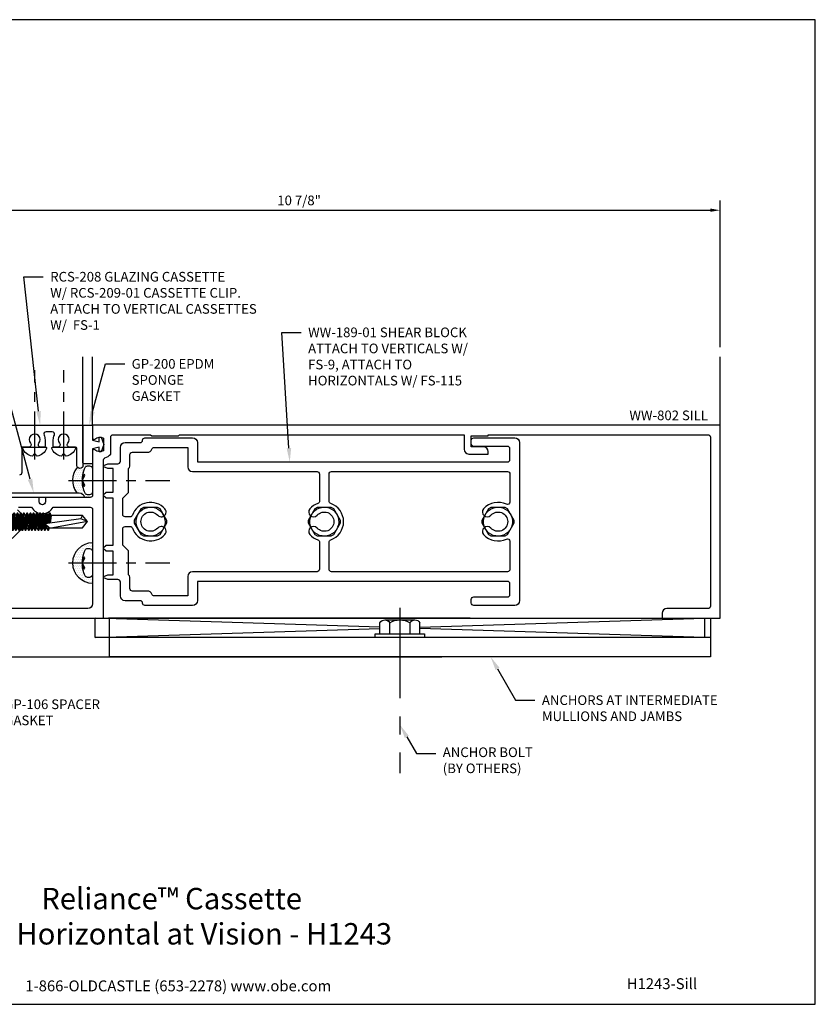
# Model space of a CAD drawing. Units: inches. Extents: x -2.4 to 14.1, y 0 to 12.8.
# Drawn here: x 3.8 to 14.1, y 0 to 12.8 of the extents above; entities that cross this region are included whole.
import ezdxf
from ezdxf import colors
from ezdxf.entities.mleader import LeaderData, LeaderLine
from ezdxf.enums import TextEntityAlignment as Align
from ezdxf.math import Vec2, Vec3

# ---------------------------------------------------------------- set-up
doc = ezdxf.new("R2010")
doc.units = ezdxf.units.IN
doc.header["$MEASUREMENT"] = 0
doc.linetypes.add('CENTER', pattern=[2, 1.25, -0.25, 0.25, -0.25])
for name, color, linetype in [('Anchoring', 7, 'Continuous'), ('Dimension', 3, 'Continuous'), ('Extrusion', 1, 'Continuous'), ('Fastener', 7, 'Continuous'), ('Gasket', 7, 'Continuous'), ('Misc', 7, 'Continuous'), ('Sealant', 3, 'Continuous'), ('Sightline', 7, 'Continuous'), ('Tag', 7, 'Continuous'), ('Text', 6, 'Continuous')]:
    doc.layers.add(name, color=color, linetype=linetype)
doc.layers.add('Trtext', color=6, linetype='Continuous', lineweight=0)
doc.styles.get("Standard").update_dxf_attribs({"font": 'arial.ttf'})
doc.dimstyles.new('FULL', dxfattribs={"dimtxt": 0.125, "dimasz": 0.125, "dimexe": 0.125, "dimexo": 0.125, "dimgap": 0.0625, "dimtad": 1, "dimdec": 4, "dimzin": 3, "dimdsep": 46, "dimlunit": 4, "dimtxsty": 'Standard', "dimcen": 0.125, "dimclrd": 256, "dimclre": 256, "dimclrt": 256, "dimadec": 0, "dimazin": 0, "dimtfac": 1, "dimtdec": 4, "dimtofl": 0, "dimtmove": 0, "dimatfit": 3, "dimfxl": 0, "dimfrac": 2, "dimtolj": 1, "dimtzin": 3, "dimarcsym": 0})
pattern_1 = [(0, (-1.531, 1), (0.01171875, 0.0234375), [0, -0.0234375])]

# ---------------------------------------------------------------- blocks, each defined once
blk = doc.blocks.new('Web_Detail_Title_Block')
at = {"layer": 'defpoints'}
blk.add_lwpolyline([(-5.5, 0), (5.5, 0), (5.5, 8.5), (-5.5, 8.5)], close=True, dxfattribs=at)
at = {"layer": 'Tag', "insert": (0, 0.112), "char_height": 0.094, "attachment_point": 8}
blk.add_mtext_dynamic_manual_height_columns('1-866-OLDCASTLE (653-2278) www.obe.com', width=2.879054, gutter_width=0.625, heights=[0.1233], dxfattribs=at)
at = {"layer": 'Tag'}
for tag, p, height in [('SYSTEM_001', (-0.4283, 0.8374), 0.185), ('DET_NAME_NO_001', (-1.067, 0.4835), 0.185), ('DETNO_TITLE_001', (3.872, 0.1308), 0.094)]:
    blk.add_attdef(tag, p, '', height=height, dxfattribs=at)
blk.add_attdef('DATE', text='', height=0.094, dxfattribs=at).set_placement((-5.25, 0.112), align=Align.BOTTOM_LEFT)
blk = doc.blocks.new('fs325')
at = {"linetype": 'ByBlock', "extrusion": (0, 0, -1)}
for p, q in [((-0.153, 0.129), (-0.153, -0.13)), ((-0.032, 0.087), (-0.128, 0.087)), ((-0.032, -0.087), (-0.128, -0.087))]:
    blk.add_line(p, q, dxfattribs=at)
at = {"linetype": 'ByBlock'}
for p, q in [((0.065, 0.08), (0.085, -0.08)), ((0.079, 0.111), (0.1, -0.111)), ((0.109, -0.111), (0.088, 0.111)), ((0.124, -0.08), (0.103, 0.08)), ((0.106, 0.08), (0.127, -0.08)), ((0.121, 0.111), (0.142, -0.111)), ((0.151, -0.111), (0.13, 0.111)), ((0.165, -0.08), (0.145, 0.08)), ((0.148, 0.08), (0.169, -0.08)), ((0.163, 0.111), (0.183, -0.111)), ((0.192, -0.111), (0.172, 0.111)), ((0.207, -0.08), (0.186, 0.08)), ((0.19, 0.08), (0.21, -0.08)), ((0.204, 0.111), (0.225, -0.111)), ((0.234, -0.111), (0.213, 0.111)), ((0.249, -0.08), (0.228, 0.08)), ((0.231, 0.08), (0.252, -0.08)), ((0.246, 0.111), (0.267, -0.111)), ((0.276, -0.111), (0.255, 0.111)), ((0.29, -0.08), (0.27, 0.08)), ((0.273, 0.08), (0.294, -0.08)), ((0.288, 0.111), (0.308, -0.111)), ((0.317, -0.111), (0.297, 0.111)), ((0.332, -0.08), (0.311, 0.08)), ((0.315, 0.08), (0.335, -0.08)), ((0.329, 0.111), (0.35, -0.111)), ((0.359, -0.111), (0.338, 0.111)), ((0.374, -0.08), (0.353, 0.08)), ((0.356, 0.08), (0.377, -0.08)), ((0.371, 0.111), (0.392, -0.111)), ((0.401, -0.111), (0.38, 0.111)), ((0.415, -0.08), (0.395, 0.08)), ((0.398, 0.08), (0.419, -0.08)), ((0.413, 0.111), (0.433, -0.111)), ((0.442, -0.111), (0.422, 0.111)), ((0.457, -0.08), (0.436, 0.08)), ((0.44, 0.08), (0.46, -0.08)), ((0.454, 0.111), (0.475, -0.111)), ((0.484, -0.111), (0.463, 0.111)), ((0.499, -0.08), (0.478, 0.08)), ((0.481, 0.08), (0.502, -0.08)), ((0.496, 0.111), (0.517, -0.111)), ((0.526, -0.111), (0.505, 0.111)), ((0.54, -0.08), (0.52, 0.08)), ((0.523, 0.08), (0.544, -0.08)), ((0.538, 0.111), (0.558, -0.111)), ((0.567, -0.111), (0.547, 0.111)), ((0.582, -0.08), (0.561, 0.08)), ((0.565, 0.08), (0.585, -0.08)), ((0.579, 0.111), (0.6, -0.111)), ((0.609, -0.111), (0.588, 0.111)), ((0.624, -0.08), (0.603, 0.08)), ((0.606, 0.08), (0.627, -0.08)), ((0.621, 0.111), (0.642, -0.111)), ((0.651, -0.111), (0.63, 0.111)), ((0.665, -0.08), (0.645, 0.08)), ((0.648, 0.08), (0.669, -0.08)), ((0.663, 0.111), (0.683, -0.111)), ((0.692, -0.111), (0.672, 0.111)), ((0.707, -0.08), (0.686, 0.08)), ((0.69, 0.08), (0.71, -0.08)), ((0.704, 0.111), (0.725, -0.111)), ((0.734, -0.111), (0.713, 0.111)), ((0.749, -0.08), (0.728, 0.08)), ((0.731, 0.08), (0.752, -0.08)), ((0.746, 0.111), (0.767, -0.111)), ((0.776, -0.111), (0.755, 0.111)), ((0.79, -0.08), (0.77, 0.08)), ((0.773, 0.08), (0.794, -0.08)), ((0.788, 0.111), (0.808, -0.111)), ((0.853, 0.08), (0.796, 0.028)), ((1.26, -0.036), (0.796, 0.028)), ((0.804, 0.035), (0.797, 0.111)), ((0.817, -0.111), (0.805, 0.026)), ((0.816, 0.045), (0.811, 0.08)), ((0.815, 0.08), (0.819, 0.048)), ((0.832, -0.08), (0.818, 0.025)), ((0.822, 0.024), (0.835, -0.08)), ((0.829, 0.111), (0.834, 0.062)), ((0.842, 0.07), (0.838, 0.111)), ((0.838, 0.022), (0.85, -0.111)), ((0.859, -0.111), (0.847, 0.021)), ((0.874, -0.08), (0.861, 0.019)), ((1.344, 0), (0.894, 0.08)), ((1.344, 0), (1.26, -0.036)), ((1.26, -0.036), (1.278, -0.08))]:
    blk.add_line(p, q, dxfattribs=at)
at = {"linetype": 'ByBlock', "extrusion": (0, 0, -1)}
blk.add_lwpolyline([(0, 0.21), (0.032, 0.21), (0.032, -0.21), (0, -0.21)], close=True, dxfattribs=at)
at = {"linetype": 'ByBlock'}
blk.add_lwpolyline([(0.022, -0.111), (0, -0.111), (0, 0.111), (0.022, 0.111)], close=True, dxfattribs=at)
blk.add_lwpolyline([(0.022, 0.08), (0.065, 0.08), (0.079, 0.111), (0.088, 0.111), (0.103, 0.08), (0.106, 0.08), (0.121, 0.111), (0.13, 0.111), (0.145, 0.08), (0.148, 0.08), (0.163, 0.111), (0.172, 0.111), (0.186, 0.08), (0.19, 0.08), (0.204, 0.111), (0.213, 0.111), (0.228, 0.08), (0.231, 0.08), (0.246, 0.111), (0.255, 0.111), (0.27, 0.08), (0.273, 0.08), (0.288, 0.111), (0.297, 0.111), (0.311, 0.08), (0.315, 0.08), (0.329, 0.111), (0.338, 0.111), (0.353, 0.08), (0.356, 0.08), (0.371, 0.111), (0.38, 0.111), (0.395, 0.08), (0.398, 0.08), (0.413, 0.111), (0.422, 0.111), (0.436, 0.08), (0.44, 0.08), (0.454, 0.111), (0.463, 0.111), (0.478, 0.08), (0.481, 0.08), (0.496, 0.111), (0.505, 0.111), (0.52, 0.08), (0.523, 0.08), (0.538, 0.111), (0.547, 0.111), (0.561, 0.08), (0.565, 0.08), (0.579, 0.111), (0.588, 0.111), (0.603, 0.08), (0.606, 0.08), (0.621, 0.111), (0.63, 0.111), (0.645, 0.08), (0.648, 0.08), (0.663, 0.111), (0.672, 0.111), (0.686, 0.08), (0.69, 0.08), (0.704, 0.111), (0.713, 0.111), (0.728, 0.08), (0.731, 0.08), (0.746, 0.111), (0.755, 0.111), (0.77, 0.08), (0.773, 0.08), (0.788, 0.111), (0.797, 0.111), (0.811, 0.08), (0.815, 0.08), (0.829, 0.111), (0.838, 0.111), (0.853, 0.08), (1.278, 0.08), (1.344, 0), (1.278, -0.08), (0.874, -0.08), (0.859, -0.111), (0.85, -0.111), (0.835, -0.08), (0.832, -0.08), (0.817, -0.111), (0.808, -0.111), (0.794, -0.08), (0.79, -0.08), (0.776, -0.111), (0.767, -0.111), (0.752, -0.08), (0.749, -0.08), (0.734, -0.111), (0.725, -0.111), (0.71, -0.08), (0.707, -0.08), (0.692, -0.111), (0.683, -0.111), (0.669, -0.08), (0.665, -0.08), (0.651, -0.111), (0.642, -0.111), (0.627, -0.08), (0.624, -0.08), (0.609, -0.111), (0.6, -0.111), (0.585, -0.08), (0.582, -0.08), (0.567, -0.111), (0.558, -0.111), (0.544, -0.08), (0.54, -0.08), (0.526, -0.111), (0.517, -0.111), (0.502, -0.08), (0.499, -0.08), (0.484, -0.111), (0.475, -0.111), (0.46, -0.08), (0.457, -0.08), (0.442, -0.111), (0.433, -0.111), (0.419, -0.08), (0.415, -0.08), (0.401, -0.111), (0.392, -0.111), (0.377, -0.08), (0.374, -0.08), (0.359, -0.111), (0.35, -0.111), (0.335, -0.08), (0.332, -0.08), (0.317, -0.111), (0.308, -0.111), (0.294, -0.08), (0.29, -0.08), (0.276, -0.111), (0.267, -0.111), (0.252, -0.08), (0.249, -0.08), (0.234, -0.111), (0.225, -0.111), (0.21, -0.08), (0.207, -0.08), (0.192, -0.111), (0.183, -0.111), (0.169, -0.08), (0.165, -0.08), (0.151, -0.111), (0.142, -0.111), (0.127, -0.08), (0.124, -0.08), (0.109, -0.111), (0.1, -0.111), (0.085, -0.08), (0.022, -0.08)], dxfattribs=at)
blk.add_rational_spline([(-0.032, 0.172), (-0.08, 0.172), (-0.128, 0.172), (-0.153, 0.158), (-0.153, 0.129), (-0.153, 0.101), (-0.128, 0.087), (-0.18, 0), (-0.128, -0.087), (-0.153, -0.101), (-0.153, -0.13), (-0.153, -0.158), (-0.128, -0.172), (-0.08, -0.172), (-0.032, -0.172)], [1, 1, 1, 0.863631768004, 1, 0.863631768004, 1, 0.85849089442, 1, 0.863631768004, 1, 0.863631768004, 1, 1, 1], degree=2, knots=[0, 0, 0, 1, 1, 2.056733, 2.056733, 3.113466, 3.113466, 4.190419, 4.190419, 5.247152, 5.247152, 6.303884, 6.303884, 7.303884, 7.303884, 7.303884], dxfattribs=at)
blk = doc.blocks.new('FS1_BF')
at = {"linetype": 'CENTER', "ltscale": 0.5}
blk.add_line((-0.16, 0), (1, 0), dxfattribs=at)
blk.add_lwpolyline([(-0.016, 0.154, 0.279679), (-0.114, 0.032, 0.090341), (-0.108, 0.018), (-0.093, 0.016), (-0.093, -0.016), (-0.108, -0.018, 0.090341), (-0.114, -0.032, 0.279679), (-0.016, -0.154, 0.087501), (-0.012, -0.154), (-0.01, -0.154, 0.414214), (0, -0.144), (0, 0.144, 0.414214), (-0.01, 0.154), (-0.012, 0.154, 0.087501)], format="xyb", close=True)
blk = doc.blocks.new('FS115_BF')
at = {"linetype": 'CENTER', "ltscale": 0.5}
blk.add_line((-0.314, 0), (1, 0), dxfattribs=at)
at = {"linetype": 'ByBlock', "lineweight": -2}
blk.add_lwpolyline([(-0.131, 0.036), (-0.11, 0.08), (-0.102, 0.066), (-0.124, 0.02, 0.225245), (-0.124, -0.02), (-0.102, -0.066), (-0.11, -0.08), (-0.131, -0.036, 0.065205), (-0.106, -0.149), (-0.097, -0.167, 0.284808), (-0.066, -0.187), (-0.041, -0.187, 0.376491), (0, -0.152), (0, 0.152, 0.376491), (-0.041, 0.187), (-0.066, 0.187, 0.284808), (-0.097, 0.167), (-0.106, 0.149, 0.11703), (-0.131, -0.036)], format="xyb", close=True, dxfattribs=at)
blk = doc.blocks.new('.25_HH_Gen')
blk.add_lwpolyline([(-0.206, -0.018), (-0.119, -0.169), (-0.087, -0.187), (0.087, -0.187), (0.119, -0.169), (0.206, -0.018), (0.206, 0.018), (0.119, 0.169), (0.087, 0.187), (-0.087, 0.187), (-0.119, 0.169), (-0.206, 0.018)], close=True)
for start, end in [(37.1808, 202.8192), (217.1808, 22.8192)]:
    blk.add_arc((0, 0), 0.188, start, end)
blk = doc.blocks.new('Gen_Abolt')
at = {"linetype": 'CENTER', "ltscale": 0.625}
blk.add_line((0, -0.2567), (0, 1.1699), dxfattribs=at)
at = {"linetype": 'ByBlock'}
for p, q in [((-0.172, -0.032), (-0.172, -0.1279)), ((-0.0877, -0.032), (-0.0877, -0.1279)), ((0.0877, -0.032), (0.0877, -0.1279)), ((0.172, -0.032), (0.172, -0.1279)), ((-0.1298, -0.152), (0.1298, -0.152)), ((-0.1242, -0.152), (0.1276, -0.152))]:
    blk.add_line(p, q, dxfattribs=at)
blk.add_lwpolyline([(-0.213, -0.032), (0.213, -0.032), (0.213, 0), (-0.213, 0)], close=True, dxfattribs=at)
for centre, radius, start, end in [((-0.1298, -0.1032), 0.0488, 210.34583, 329.65417), ((0, 0.0191), 0.1711, 239.17922, 300.82078), ((0.1298, -0.1032), 0.0488, 210.34583, 329.65417)]:
    blk.add_arc(centre, radius, start, end, dxfattribs=at)
blk = doc.blocks.new('*D11')
at = {"layer": 'defpoints', "color": 0, "transparency": 16777216}
for p in [(12.86, 10.283), (1.958, 8.375), (12.86, 8.384)]:
    blk.add_point(p, dxfattribs=at)
at = {"layer": 'Dimension', "lineweight": -2, "transparency": 16777216}
for p, q in [((1.958, 8.5), (1.958, 10.408)), ((12.86, 8.509), (12.86, 10.408)), ((2.083, 10.283), (12.735, 10.283))]:
    blk.add_line(p, q, dxfattribs=at)
at = {"layer": 'Dimension', "transparency": 16777216}
for points in [[(2.083, 10.304), (2.083, 10.262), (1.958, 10.283)], [(12.735, 10.304), (12.735, 10.262), (12.86, 10.283)]]:
    blk.add_solid(points, dxfattribs=at)
at = {"layer": 'Dimension', "transparency": 16777216, "insert": (7.409, 10.41), "char_height": 0.125, "attachment_point": 5}
blk.add_mtext('\\A1;10 7/8"', dxfattribs=at)

msp = doc.modelspace()

# ---------------------------------------------------------------- hatches: boundary and pattern name
at = {"layer": 'Sealant'}
h = msp.add_hatch(dxfattribs=at)
h.set_pattern_fill('DOTS', color=256, scale=0.375)
h.set_pattern_definition(pattern_1)
h.paths.add_polyline_path([(4.60387, 6.82087, 0.02219094), (4.60201, 6.78502), (4.47443, 6.78502, -0.17936701), (4.53738, 6.95485, 0.73079671), (4.61, 6.978), (4.61, 7.01, 0.41421352), (4.62, 7), (4.735, 7), (4.735, 6.93715, 0.37649058), (4.69402, 6.97152), (4.66915, 6.97152, 0.28480797), (4.63836, 6.95244), (4.62935, 6.93429, 0.06520542)])
edge = h.paths.add_edge_path()
edge.add_line((4.52974, 6.6245), (4.562, 6.6245))
edge.add_arc((4.562, 6.5625), 0.062, 0, 90, ccw=False)
edge.add_line((4.624, 6.5625), (4.704, 6.5625))
edge.add_arc((4.704, 6.5935), 0.031, 270, 360)
edge.add_line((4.735, 6.5935), (4.735, 6.63289))
edge.add_arc((4.69492, 6.63905), 0.04055, 268.732401, 351.255934, ccw=False)
edge.add_line((4.69402, 6.59851), (4.66915, 6.59851))
edge.add_arc((4.66915, 6.63289), 0.03437, 206.410498, 270, ccw=False)
edge.add_line((4.63836, 6.6176), (4.62935, 6.63575))
edge.add_arc((5.00666, 6.78198), 0.40466, 179.570267, 201.185176, ccw=False)
edge.add_line((4.60201, 6.78502), (4.47443, 6.78502))
edge.add_arc((4.735, 6.78502), 0.26057, 180, 218.026427)
h = msp.add_hatch(dxfattribs=at)
h.set_pattern_fill('DOTS', color=256, scale=0.375)
h.set_pattern_definition(pattern_1)
edge = h.paths.add_edge_path()
edge.add_arc((4.66915, 5.56285), 0.03438, 206.410498, 270)
edge.add_line((4.66915, 5.52848), (4.69402, 5.52848))
edge.add_arc((4.69492, 5.56902), 0.04055, 268.732401, 351.255934)
edge.add_line((4.735, 5.56285), (4.735, 5.45441))
edge.add_arc((4.735, 5.71498), 0.26057, 180, 270, ccw=False)
edge.add_line((4.47443, 5.71498), (4.60201, 5.71498))
edge.add_arc((5.00666, 5.71195), 0.40466, 179.570267, 201.185176)
edge.add_line((4.62935, 5.56571), (4.63836, 5.54756))
edge = h.paths.add_edge_path()
edge.add_arc((5.00666, 5.71195), 0.40466, 174.485313, 179.570267)
edge.add_line((4.60201, 5.71498), (4.47443, 5.71498))
edge.add_arc((4.735, 5.71498), 0.26057, 90, 180, ccw=False)
edge.add_line((4.735, 5.97555), (4.735, 5.86711))
edge.add_arc((4.69492, 5.86095), 0.04055, 8.744066, 91.267599)
edge.add_line((4.69402, 5.90149), (4.66915, 5.90149))
edge.add_arc((4.66915, 5.86711), 0.03438, 90, 153.589502)
edge.add_line((4.63836, 5.8824), (4.62935, 5.86425))
edge.add_arc((5.04961, 5.71029), 0.44758, 159.87947, 174.802325)

# ---------------------------------------------------------------- linework, layer by layer
at = {"layer": 'Anchoring'}
msp.add_line((12.735, 4.75), (4.954, 4.75), dxfattribs=at)
msp.add_lwpolyline([(12.735, 5), (12.735, 4.5), (4.954, 4.5), (4.954, 5)], dxfattribs=at)
at = {"layer": 'Extrusion', "linetype": 'ByBlock', "ltscale": 0.75}
for points in [[(10.139, 7.194, 0.41421356), (10.108, 7.225), (9.67, 7.225, -0.41421356), (9.639, 7.256), (9.639, 7.304, -0.41421356), (9.67, 7.335), (10.202, 7.335, -0.41421356), (10.264, 7.273), (10.264, 5.227, -0.41421356), (10.202, 5.165), (9.67, 5.165, -0.41421356), (9.639, 5.196), (9.639, 5.244, -0.41421356), (9.67, 5.275), (10.108, 5.275, 0.41421356), (10.139, 5.306), (10.139, 5.446, 0.41421356), (10.108, 5.477), (6.09167, 5.477), (6.09167, 5.227, -0.41421356), (6.02967, 5.165), (5.41257, 5.165, -0.40931134), (5.38157, 5.19548, 0.40931134), (5.35058, 5.22596), (5.15598, 5.22596, -0.41421356), (5.09398, 5.28796), (5.09398, 5.469, 0.41421356), (5.06298, 5.5), (4.93627, 5.5, -0.0984914), (4.93244, 5.50076), (4.88114, 5.52201, -0.66817864), (4.88114, 5.54049), (4.93124, 5.56124, -0.0984914), (4.93507, 5.562), (4.99998, 5.562), (4.99998, 5.86796), (4.91397, 5.86796, -0.19891237), (4.9069, 5.87089), (4.8779, 5.89989, -0.41421356), (4.8779, 5.91404), (4.9069, 5.94304, -0.19891237), (4.91397, 5.94596), (4.99998, 5.94596), (4.99998, 6.55404), (4.91397, 6.55404, -0.19891237), (4.9069, 6.55696), (4.8779, 6.58596, -0.41421356), (4.8779, 6.60011), (4.9069, 6.62911, -0.19891237), (4.91397, 6.63204), (4.99998, 6.63204), (4.99998, 6.938), (4.93507, 6.938, -0.0984914), (4.93124, 6.93876), (4.88114, 6.95951, -0.66817864), (4.88114, 6.97799), (4.93244, 6.99924, -0.0984914), (4.93627, 7), (5.06298, 7, 0.41421356), (5.09398, 7.031), (5.09398, 7.21204, -0.41421356), (5.15598, 7.27404), (5.35058, 7.27404, 0.40931134), (5.38157, 7.30452, -0.40931134), (5.41257, 7.335), (6.02967, 7.335, -0.41421356), (6.09167, 7.273), (6.09167, 7.023), (10.108, 7.023, 0.41421356), (10.139, 7.054)], [(7.54866, 6.08333, 0.12612771), (7.65181, 6.01425, -0.3180104), (7.6725, 5.98501), (7.6725, 5.633, -0.41421356), (7.6415, 5.602), (6.02867, 5.602, 0.41421356), (5.96667, 5.54), (5.96667, 5.29), (5.53199, 5.29, -0.31551395), (5.50285, 5.31042, 0.31551395), (5.44458, 5.35126), (5.24998, 5.35126, -0.41421356), (5.21898, 5.38226), (5.21898, 5.531, 0.30204172), (5.19998, 5.55958), (5.19998, 5.87096), (5.12498, 5.94596), (5.12498, 6.1565, -0.41421356), (5.15598, 6.1875), (5.22001, 6.1875, -0.3180104), (5.24925, 6.16681, 0.57012687), (5.67134, 6.08333, 1), (5.57817, 6.16667, -2.61803399), (5.57817, 6.33333, 1), (5.67134, 6.41667, 0.57012687), (5.24925, 6.33319, -0.3180104), (5.22001, 6.3125), (5.15598, 6.3125, -0.41421356), (5.12498, 6.3435), (5.12498, 6.55404), (5.19998, 6.62904), (5.19998, 6.94042, 0.30204172), (5.21898, 6.969), (5.21898, 7.11774, -0.41421356), (5.24998, 7.14874), (5.44458, 7.14874, 0.31551395), (5.50285, 7.18958, -0.31551395), (5.53199, 7.21), (5.96667, 7.21), (5.96667, 6.96, 0.41421356), (6.02867, 6.898), (7.6415, 6.898, -0.41421356), (7.6725, 6.867), (7.6725, 6.51499, -0.3180104), (7.65181, 6.48575, 0.12612771), (7.54866, 6.41667, 1), (7.64183, 6.33333, -2.61803399), (7.64183, 6.16667, 1)], [(10.09443, 6.02522, -0.55407323), (10.139, 5.99735), (10.139, 5.633, -0.41421356), (10.108, 5.602), (7.8285, 5.602, -0.41421356), (7.7975, 5.633), (7.7975, 5.98501, -0.3180104), (7.81819, 6.01425, 0.70757866), (7.81819, 6.48575, -0.3180104), (7.7975, 6.51499), (7.7975, 6.867, -0.41421356), (7.8285, 6.898), (10.108, 6.898, -0.41421356), (10.139, 6.867), (10.139, 6.50265, -0.55407323), (10.09443, 6.47478, 0.33531518), (9.79866, 6.41667, 1), (9.89183, 6.33333, -2.61803399), (9.89183, 6.16667, 1), (9.79866, 6.08333, 0.33531518)]]:
    msp.add_lwpolyline(points, format="xyb", close=True, dxfattribs=at)
at = {"layer": 'Extrusion', "linetype": 'ByBlock'}
for points in [[(3.36234, 6.6245), (4.562, 6.6245, -0.41421356), (4.624, 6.5625), (4.624, 6.5625), (3.459, 6.5625)], [(3.7744, 6.4375), (3.94509, 6.4375, 0.61192266), (4.22291, 6.4375), (4.704, 6.4375, -0.41421356), (4.735, 6.4065), (4.735, 5.187, -0.41421356), (4.673, 5.125), (3.641, 5.125, -0.41421356)], [(3.69512, 6.0315), (3.849, 6.18538), (3.849, 6.31462), (3.76026, 6.40336, -0.66817864)]]:
    msp.add_lwpolyline(points, format="xyb", dxfattribs=at)
at = {"layer": 'Gasket', "linetype": 'ByBlock'}
msp.add_lwpolyline([(4.61, 7.49, -0.41421356), (4.62, 7.5), (4.735, 7.5), (4.735, 7.305), (4.82, 7.285), (4.82, 7.345), (4.84454, 7.345), (4.88, 7.25), (4.845, 7.155), (4.82, 7.155), (4.82, 7.215), (4.735, 7.195), (4.735, 7), (4.62, 7, -0.41421352), (4.61, 7.01)], format="xyb", close=True, dxfattribs=at)
at = {"layer": 'Misc'}
for p, q in [((8.45561, 4.88317), (4.76811, 5)), ((8.97161, 4.88317), (12.65911, 5)), ((4.76811, 4.75), (8.45561, 4.86683)), ((12.65911, 4.75), (8.97161, 4.86683)), ((1.61402, 4.5), (9.25821, 4.5))]:
    msp.add_line(p, q, dxfattribs=at)
msp.add_lwpolyline([(4.76811, 5), (12.65911, 5), (12.65911, 4.75), (4.76811, 4.75)], close=True, dxfattribs=at)
at = {"layer": 'Sealant'}
for centre, start, end in [((4.735, 6.78502), 139.3899, 218.026427), ((4.735, 5.71498), 90, 270)]:
    msp.add_arc(centre, 0.26057, start, end, dxfattribs=at)
at = {"layer": 'Sightline'}
for p, q in [((4.61, 7.4995), (4.61, 8.384)), ((4.735, 7.5), (4.735, 8.384)), ((12.86, 7.5), (12.86, 8.384)), ((9.625, 5), (4.939, 5))]:
    msp.add_line(p, q, dxfattribs=at)

# ---------------------------------------------------------------- block references
ref = msp.add_blockref('Web_Detail_Title_Block', (5.844, 0), dxfattribs=dict(xscale=1.5, yscale=1.5, zscale=1.5))
ref.add_attrib('SYSTEM_001', '%%UReliance™ Cassette', (4.06997, 1.23009), dxfattribs={"layer": 'Tag', "height": 0.2775})
ref.add_attrib('DET_NAME_NO_001', '%%USill Horizontal at Vision - H1243', (3.1184, 0.77435), dxfattribs={"layer": 'Tag', "height": 0.2775})
ref.add_attrib('DETNO_TITLE_001', 'H1243-Sill', (11.65204, 0.1962), dxfattribs={"layer": 'Tag', "height": 0.141})
at = {"layer": 'Anchoring', "xscale": -1.5, "yscale": 1.5, "zscale": 1.5, "rotation": 180}
msp.add_blockref('Gen_Abolt', (8.71361, 4.75), dxfattribs=at)
at = {"layer": 'Fastener', "xscale": -1}
for name, p, rotation in [('FS1_BF', (3.985, 7.21323), 270), ('FS1_BF', (4.36, 7.21323), 270), ('FS115_BF', (4.735, 6.78502), 180), ('fs325', (3.324, 6.25), 180), ('.25_HH_Gen', (5.485, 6.25), 180), ('.25_HH_Gen', (7.735, 6.25), 180), ('.25_HH_Gen', (9.985, 6.25), 180), ('FS115_BF', (4.735, 5.71498), 180)]:
    msp.add_blockref(name, p, dxfattribs=dict(at, rotation=rotation))

# ---------------------------------------------------------------- texts
at = {"layer": 'Text'}
msp.add_text('WW-802 SILL', height=0.125, dxfattribs=at).set_placement((12.704, 7.68862), align=Align.TOP_RIGHT)

# ---------------------------------------------------------------- dimensions: what is measured, and where the dimension line sits
at = {"layer": 'Dimension'}
dim = msp.add_linear_dim(base=(12.86, 10.28274), p1=(1.958, 8.375), p2=(12.86, 8.384), dimstyle='FULL', dxfattribs=at)
dim.commit()
dim.dimension.update_dxf_attribs({"geometry": '*D11', "text_midpoint": (7.409, 10.40987)})

# ---------------------------------------------------------------- leaders
at = {"layer": 'Text'}
ml = msp.add_multileader_mtext('Standard', dxfattribs=at)
ml.set_content('RCS-208 GLAZING CASSETTE\\P{\\C7;W/ RCS-209-01 CASSETTE CLIP.\\PATTACH TO VERTICAL CASSETTES W/  FS-1}', color=256)
ml.set_leader_properties()
ml.build(insert=Vec2(0, 0))
ml.multileader.update_dxf_attribs({"dogleg_length": 0.25, "arrow_head_size": 0.18})
ctx = ml.context
ctx.base_point, ctx.char_height, ctx.arrow_head_size, ctx.landing_gap_size, ctx.plane_origin = Vec3(4.09601, 9.42054), 0.125, 0.18, 0.09, Vec3(4.05448, 7.5)
notes = []
notes.append((ctx, [(1, (1, 1, 0), (3.84601, 9.42054), (1, 0), 0.25, [(0, [(4.05448, 7.5)], 0, [])])]))
ctx.mtext.insert, ctx.mtext.width, ctx.mtext.flow_direction = Vec3(4.18601, 9.48411), 2.7177458, 5
ml = msp.add_multileader_mtext('Standard', dxfattribs=at)
ml.set_content('GP-200 EPDM SPONGE GASKET', color=256)
ml.set_leader_properties()
ml.build(insert=Vec2(0, 0))
ml.multileader.update_dxf_attribs({"dogleg_length": 0.25, "arrow_head_size": 0.18})
ctx = ml.context
ctx.base_point, ctx.char_height, ctx.arrow_head_size, ctx.landing_gap_size, ctx.plane_origin = Vec3(5.15058, 8.29196), 0.125, 0.18, 0.09, Vec3(4.68838, 7.5)
notes.append((ctx, [(0, (1, 1, 0), (4.90058, 8.29196), (1, 0), 0.25, [(0, [(4.68838, 7.5)], 0, [])])]))
ctx.mtext.insert, ctx.mtext.width, ctx.mtext.flow_direction = Vec3(5.24058, 8.35552), 1.2711512, 5
ml = msp.add_multileader_mtext('Standard', dxfattribs=at)
ml.set_content('ANCHORS AT INTERMEDIATE MULLIONS AND JAMBS', color=256)
ml.set_leader_properties()
ml.build(insert=Vec2(0, 0))
ml.multileader.update_dxf_attribs({"dogleg_length": 0.25, "arrow_head_size": 0.18})
ctx = ml.context
ctx.base_point, ctx.char_height, ctx.arrow_head_size, ctx.landing_gap_size, ctx.plane_origin = Vec3(10.46342, 3.93742), 0.125, 0.18, 0.09, Vec3(9.88861, 4.5)
notes.append((ctx, [(0, (1, 1, 0), (10.21342, 3.93742), (1, 0), 0.25, [(0, [(9.88861, 4.5)], 0, [])])]))
ctx.mtext.insert, ctx.mtext.width, ctx.mtext.flow_direction = Vec3(10.55342, 4.00099), 3.1288976, 5
ml = msp.add_multileader_mtext('Standard', dxfattribs=at)
ml.set_content('ANCHOR BOLT\\P{\\C7;(BY OTHERS)}', color=256)
ml.set_leader_properties()
ml.build(insert=Vec2(0, 0))
ml.multileader.update_dxf_attribs({"dogleg_length": 0.25, "arrow_head_size": 0.18})
ctx = ml.context
ctx.base_point, ctx.char_height, ctx.arrow_head_size, ctx.landing_gap_size, ctx.plane_origin = Vec3(9.17945, 3.24568), 0.125, 0.18, 0.09, Vec3(8.71361, 3.61951)
notes.append((ctx, [(0, (1, 1, 0), (8.92945, 3.24568), (1, 0), 0.25, [(0, [(8.71361, 3.61951)], 0, [])])]))
ctx.mtext.insert, ctx.mtext.flow_direction = Vec3(9.26945, 3.32655), 5
at = {"layer": 'Trtext'}
ml = msp.add_multileader_mtext('Standard', dxfattribs=at)
ml.set_content('WW-189-01 SHEAR BLOCK\\P{\\C7;ATTACH TO VERTICALS W/ FS-9, ATTACH TO HORIZONTALS W/ FS-115}', color=256)
ml.set_leader_properties()
ml.build(insert=Vec2(0, 0))
ml.multileader.update_dxf_attribs({"dogleg_length": 0.25, "arrow_head_size": 0.18})
ctx = ml.context
ctx.base_point, ctx.char_height, ctx.arrow_head_size, ctx.landing_gap_size, ctx.plane_origin = Vec3(7.43563, 8.70033), 0.125, 0.18, 0.09, Vec3(7.796, 6.85561)
notes.append((ctx, [(0, (1, 1, 0), (7.18563, 8.70033), (1, 0), 0.25, [(0, [(7.28792, 7.023)], 0, [])])]))
ctx.mtext.insert, ctx.mtext.width, ctx.mtext.flow_direction = Vec3(7.52563, 8.76389), 2.2385191, 5
ml = msp.add_multileader_mtext('Standard', dxfattribs=at)
ml.set_content('GP-106 SPACER GASKET', color=256)
ml.set_leader_properties()
ml.build(insert=Vec2(0, 0))
ml.multileader.update_dxf_attribs({"dogleg_length": 0.25, "arrow_head_size": 0.18})
ctx = ml.context
ctx.base_point, ctx.char_height, ctx.arrow_head_size, ctx.landing_gap_size, ctx.plane_origin = Vec3(3.50242, 3.88425), 0.125, 0.18, 0.09, Vec3(3.33735, 5)
notes.append((ctx, [(0, (1, 1, 0), (3.25242, 3.88425), (1, 0), 0.25, [(0, [(3.33735, 5)], 0, [])])]))
ctx.mtext.insert, ctx.mtext.width, ctx.mtext.flow_direction = Vec3(3.59242, 3.94781), 1.5675705, 5
for ctx, leaders in notes:
    for number, flags, end, landing, length, lines in leaders:
        leader = LeaderData()
        leader.index, (leader.has_last_leader_line, leader.has_dogleg_vector, leader.attachment_direction) = number, flags
        leader.last_leader_point, leader.dogleg_vector, leader.dogleg_length = Vec3(end), Vec3(landing), length
        for number, points, colour, breaks in lines:
            line = LeaderLine()
            line.index, line.vertices, line.color, line.breaks = number, Vec3.list(points), colors.encode_raw_color(colour), breaks
            leader.lines.append(line)
        ctx.leaders.append(leader)

# ---------------------------------------------------------------- next in the draw order: leaders
at = {"layer": 'Text'}
ml = msp.add_multileader_mtext('Standard', dxfattribs=at)
ml.set_content('RCS-115-01 SETTING CHAIR\\P{\\C7;ATTACH TO HORIZONTAL W/ (2) FS-325, LOCATE @ 1/4 PTS.}', color=256)
ml.set_leader_properties()
ml.build(insert=Vec2(0, 0))
ml.multileader.update_dxf_attribs({"dogleg_length": 0.25, "arrow_head_size": 0.18})
ctx = ml.context
ctx.base_point, ctx.char_height, ctx.arrow_head_size, ctx.landing_gap_size, ctx.plane_origin = Vec3(-0.01507, 9.89339), 0.125, 0.18, 0.09, Vec3(3.97176, 6.6245)
ctx.text_align_type = 2
notes = []
notes.append((ctx, [(0, (1, 1, 0), (3.09587, 9.89339), (-1, 0), 0.25, [(0, [(3.97176, 6.6245)], 0, [])])]))
ctx.mtext.insert, ctx.mtext.width, ctx.mtext.alignment, ctx.mtext.flow_direction = Vec3(2.75587, 9.97427), 3.1955052, 3, 5
ctx.mtext.has_bg_fill, ctx.mtext.bg_color, ctx.mtext.bg_scale_factor, ctx.mtext.bg_transparency, ctx.mtext.use_window_bg_color = 1, -1023410167, 1.5, 0, 1
for ctx, leaders in notes:
    for number, flags, end, landing, length, lines in leaders:
        leader = LeaderData()
        leader.index, (leader.has_last_leader_line, leader.has_dogleg_vector, leader.attachment_direction) = number, flags
        leader.last_leader_point, leader.dogleg_vector, leader.dogleg_length = Vec3(end), Vec3(landing), length
        for number, points, colour, breaks in lines:
            line = LeaderLine()
            line.index, line.vertices, line.color, line.breaks = number, Vec3.list(points), colors.encode_raw_color(colour), breaks
            leader.lines.append(line)
        ctx.leaders.append(leader)

# ---------------------------------------------------------------- next in the draw order: linework, layer by layer
at = {"layer": 'Extrusion', "linetype": 'ByBlock'}
for points in [[(3.208, 7.4995), (4.61, 7.4995), (4.61, 6.9775, -1), (4.53, 6.9775), (4.53, 7.19823, 0.41421356), (4.515, 7.21323), (4.438, 7.21323, -0.64183377), (4.41452, 7.26448, 2.18292462), (4.30548, 7.26448, -0.64183377), (4.282, 7.21323), (4.241, 7.21323, -0.41421356), (4.226, 7.22823), (4.226, 7.3115, -0.11337031), (4.23943, 7.36997, 0.55357971), (4.21154, 7.4145), (4.13346, 7.4145, 0.55357971), (4.10557, 7.36997, -0.11337031), (4.119, 7.3115), (4.119, 7.22823, -0.41421356), (4.104, 7.21323), (4.063, 7.21323, -0.64183377), (4.03952, 7.26448, 2.18292462), (3.93048, 7.26448, -0.64183377), (3.907, 7.21323), (3.81755, 7.21323), (3.81755, 6.8845, -0.41421356), (3.78655, 6.8535)], [(3.485, 5), (4.875, 5), (4.875, 7.04529, -0.31142266), (4.89499, 7.07426, 0.12140964), (4.969, 7.12542), (4.969, 7.344, -0.41421356), (5, 7.375), (5.485, 7.375), (5.5, 7.36), (5.845, 7.36), (5.86, 7.375), (9.545, 7.375), (9.545, 7.188, 0.41421356), (9.607, 7.126), (9.858, 7.126), (9.858, 7.158, 0.41421356), (9.796, 7.22), (9.639, 7.22), (9.639, 7.36), (9.858, 7.36), (9.858, 7.375), (12.704, 7.375, -0.41421356), (12.735, 7.344), (12.735, 5.156, -0.41421356), (12.704, 5.125), (12.172, 5.125, 0.41421356), (12.11, 5.063), (12.11, 5), (12.86, 5), (12.86, 7.5), (4.735, 7.5), (4.735, 7.333, 0.65050762), (4.76509, 7.31966, -0.32509702), (4.875, 7.33152), (4.875, 7.16848, -0.32509702), (4.76509, 7.18034, 0.65050762), (4.735, 7.167), (4.735, 6.5935, -0.41421356), (4.704, 6.5625), (4.124, 6.5625), (4.124, 6.5085, -1), (4.044, 6.5085), (4.044, 6.5625), (3.633, 6.5625)]]:
    msp.add_lwpolyline(points, format="xyb", dxfattribs=at)

doc.saveas('drawing.dxf')
